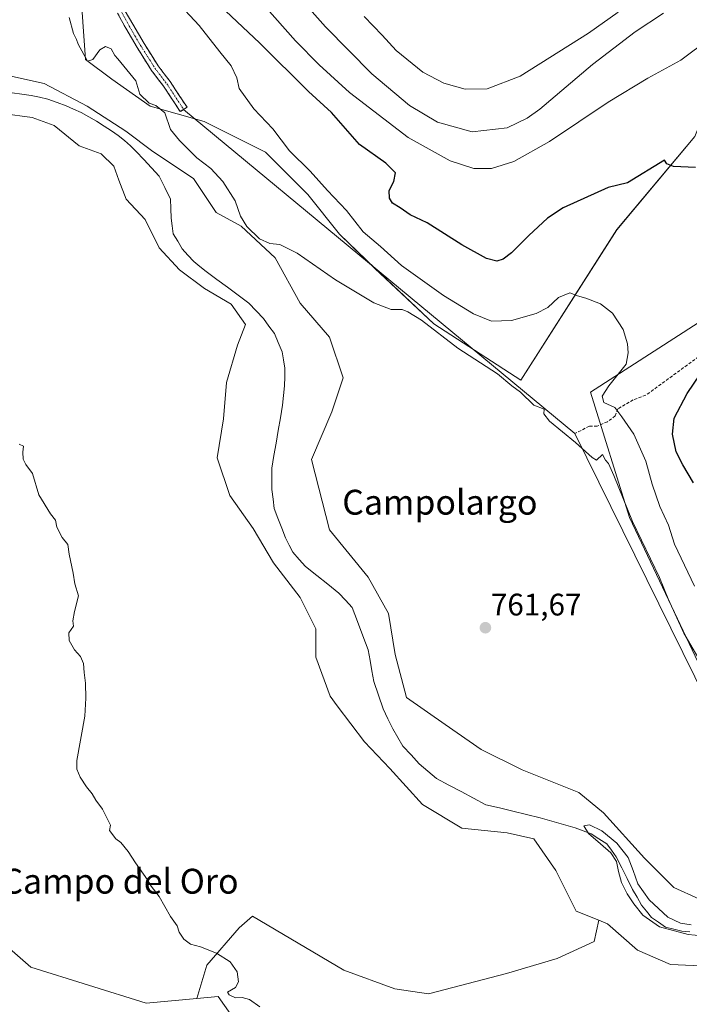
# Model space of a CAD drawing. Units: metres. Extents: x 658723 to 661365, y 4725626 to 4727991.
# Drawn here: x 659908 to 660123, y 4725820 to 4726137 of the extents above; entities that cross this region are included whole.
import ezdxf
from ezdxf.enums import TextEntityAlignment as Align

# ---------------------------------------------------------------- set-up
doc = ezdxf.new("R2010")
doc.units = ezdxf.units.M
doc.header["$MEASUREMENT"] = 0
doc.linetypes.add('TRAZO_Y_PUNTO', pattern=[1, 0.5, -0.25, 0, -0.25])
doc.linetypes.add('TRAZOSX2', pattern=[1.5, 1, -0.5])
for name, color, linetype, lineweight in [('Arbolado forestal CxS', 92, 'Continuous', 0), ('Camino', 19, 'TRAZOSX2', 0), ('Camino Cxs', 19, 'Continuous', 0), ('Camino eje', 19, 'TRAZO_Y_PUNTO', 0), ('Carátula', 7, 'Continuous', 5), ('Corriente natural lineal', 142, 'Continuous', 13), ('Cultivos herbáceos CxS', 92, 'Continuous', 0), ('Curva de nivel maestra', 36, 'Continuous', 30), ('Curva de nivel normal', 36, 'Continuous', 0), ('Layer 0', 7, 'Continuous', 0), ('Matorral CxS', 135, 'Continuous', 0), ('Punto de cota en terreno', 7, 'Continuous', 0), ('Rótulo de punto de cota en terreno', 19, 'Continuous', 0), ('Senda', 19, 'TRAZOSX2', 0), ('Texto cartográfico', 19, 'Continuous', 0)]:
    doc.layers.add(name, color=color, linetype=linetype, lineweight=lineweight)
doc.styles.add('Arial', font='txt', dxfattribs={"height": 0.2})

# ---------------------------------------------------------------- blocks, each defined once
blk = doc.blocks.new('*U150')
at = {"layer": 'Cultivos herbáceos CxS', "color": 92, "linetype": 'Continuous', "lineweight": 0}
for points in [[(660134.5397, 4725850.2925, 759.6543), (660118.5019, 4725857.5827, 761.6641), (660109.0251, 4725867.0597, 760.653), (660095.9023, 4725881.6407, 761.2014), (660087.8833, 4725888.2017, 761.4471), (660069.6575, 4725895.4919, 761.8939), (660056.5357, 4725902.0529, 761.3154), (660044.8717, 4725910.0729, 761.4655), (660032.4779, 4725918.8209, 761.545), (660028.8331, 4725932.6719, 761.6924), (660026.6465, 4725945.7949, 762.0175), (660020.0857, 4725957.4587, 762.5332), (660007.6929, 4725972.7677, 762.5193), (660001.8603, 4725995.3673, 762.842), (660008.4225, 4726010.6773, 762.8469), (660012.0677, 4726021.6121, 762.8858), (660007.6939, 4726034.7339, 763.3432), (659998.2161, 4726045.6699, 763.8563), (659990.1975, 4726060.2497, 764.2681), (659979.2627, 4726070.4557, 764.7097), (659971.2437, 4726074.8297, 764.5248), (659963.9529, 4726085.7657, 764.8209), (659950.8311, 4726094.5139, 763.1374), (659942.0833, 4726101.0747, 762.9145), (659929.6893, 4726109.0939, 763.0696), (659915.8383, 4726116.3851, 763.2554), (659902.7165, 4726119.3011, 763.9605)], [(660181.4339, 4726074.9151, 779.7115), (660091.7007, 4726017.0061, 769.2666), (660104.2121, 4725976.6923, 765.4734), (660136.0197, 4725909.6287, 764.3315)], [(659926.4953, 4726162.1143, 766.0907), (659929.1047, 4726124.1497, 764.8925), (659937.6225, 4726117.7517, 764.6801), (659949.9863, 4726109.0927, 764.7285), (659967.2951, 4726104.1455, 765.7659), (659987.0771, 4726094.2495, 767.3148), (660000.6767, 4726080.6433, 767.568), (660010.9277, 4726067.9175, 767.0457), (660022.3173, 4726056.8963, 766.5263), (660041.2631, 4726039.0233, 765.3804), (660069.2697, 4726020.9383, 765.6065), (660069.2697, 4726020.9383, 765.6065), (660100.1167, 4726069.3471, 772.5045), (660125.3021, 4726099.3175, 775.5506), (660132.9925, 4726118.8543, 777.2502), (660159.3179, 4726135.2245, 778.4646), (660166.4331, 4726148.0365, 779.2005)]]:
    blk.add_polyline3d(points, dxfattribs=at)
blk = doc.blocks.new('5PATER')
at = {"layer": 'Carátula', "linetype": 'Continuous', "lineweight": 5}
h = blk.add_hatch(color=250, dxfattribs=at)
edge = h.paths.add_edge_path()
edge.add_ellipse((0, 0.01), major_axis=(-1.33, -1.34), ratio=0.999422, start_angle=0, end_angle=360)

msp = doc.modelspace()

# ---------------------------------------------------------------- linework, layer by layer
at = {"layer": 'Arbolado forestal CxS', "color": 92, "linetype": 'Continuous', "lineweight": 0}
for points in [[(659902.72, 4726119.3, 763.96), (659915.84, 4726116.39, 763.26), (659929.69, 4726109.09, 763.07), (659942.08, 4726101.07, 762.91), (659950.83, 4726094.51, 763.14), (659963.95, 4726085.77, 764.82), (659971.24, 4726074.83, 764.52), (659979.26, 4726070.46, 764.71), (659990.2, 4726060.25, 764.27), (659998.22, 4726045.67, 763.86), (660007.69, 4726034.73, 763.34), (660012.07, 4726021.61, 762.89), (660008.42, 4726010.68, 762.85), (660001.86, 4725995.37, 762.84), (660007.69, 4725972.77, 762.52), (660020.09, 4725957.46, 762.53), (660026.65, 4725945.79, 762.02), (660028.83, 4725932.67, 761.69), (660032.48, 4725918.82, 761.55), (660044.87, 4725910.07, 761.47), (660056.54, 4725902.05, 761.32), (660069.66, 4725895.49, 761.89), (660087.88, 4725888.2, 761.45), (660095.9, 4725881.64, 761.2), (660109.03, 4725867.06, 760.65), (660118.5, 4725857.58, 761.66), (660134.54, 4725850.29, 759.65)], [(660134.54, 4725850.29, 759.65), (660118.5, 4725857.58, 761.66), (660109.03, 4725867.06, 760.65), (660095.9, 4725881.64, 761.2), (660087.88, 4725888.2, 761.45), (660069.66, 4725895.49, 761.89), (660056.54, 4725902.05, 761.32), (660044.87, 4725910.07, 761.47), (660032.48, 4725918.82, 761.55), (660028.83, 4725932.67, 761.69), (660026.65, 4725945.79, 762.02), (660020.09, 4725957.46, 762.53), (660007.69, 4725972.77, 762.52), (660001.86, 4725995.37, 762.84), (660008.42, 4726010.68, 762.85), (660012.07, 4726021.61, 762.89), (660007.69, 4726034.73, 763.34), (659998.22, 4726045.67, 763.86), (659990.2, 4726060.25, 764.27), (659979.26, 4726070.46, 764.71), (659971.24, 4726074.83, 764.52), (659963.95, 4726085.77, 764.82), (659950.83, 4726094.51, 763.14), (659942.08, 4726101.07, 762.91), (659929.69, 4726109.09, 763.07), (659915.84, 4726116.39, 763.26), (659902.72, 4726119.3, 763.96)], [(659902.39, 4726106.69, 764.48), (659911.97, 4726105.4, 764.14), (659919.04, 4726102.88, 764.15), (659927.11, 4726096.32, 764.05), (659934.18, 4726093.79, 763.88), (659938.22, 4726089.75, 764.17), (659939.9, 4726085.33, 764.29), (659942.25, 4726079.16, 764.32), (659948.31, 4726072.6, 763.5), (659952.85, 4726063.51, 763.2), (659959.41, 4726056.45, 763.28), (659967.49, 4726050.39, 763.61), (659976.07, 4726045.34, 763.14), (659980.61, 4726038.78, 762.97), (659978.09, 4726032.22, 763.43), (659974.55, 4726020.11, 763.57), (659973.54, 4726008.5, 763.53), (659971.53, 4725995.88, 763.35), (659975.56, 4725983.77, 762.89), (659983.13, 4725973.17, 762.56), (659989.69, 4725962.07, 762.36), (659998.27, 4725950.96, 762.55), (660003.32, 4725940.87, 762.98), (660003.32, 4725931.79, 762.8), (660007.86, 4725919.17, 762.25), (660010.15, 4725916.15, 762.4), (660018.96, 4725904.53, 762.01), (660027.04, 4725895.95, 761.75), (660037.64, 4725884.34, 761.47), (660050.26, 4725876.77, 761.31), (660064.89, 4725875.26, 761.56), (660073.47, 4725873.24, 761.38), (660080.54, 4725863.15, 761.34), (660087.1, 4725850.03, 761.14), (660094.38, 4725847.11, 761.07), (660092.9, 4725840.27, 760.92), (660080.92, 4725834.83, 760.6), (660064.59, 4725829.93, 760.71), (660039.54, 4725823.39, 761.83), (660028.65, 4725825.03, 762.27), (660012.32, 4725831.02, 762.86), (659982.92, 4725848.44, 763.71), (659978.56, 4725844.63, 764.33), (659968.22, 4725832.65, 765.37), (659964.93, 4725821.9, 765.6), (659948.65, 4725820.37, 766.13), (659948.65, 4725820.37, 766.13), (659911.6, 4725832, 767.09), (659878.18, 4725861.06, 767.67)], [(660129.49, 4725832.36, 760.57), (660117.38, 4725832.86, 760.5), (660106.78, 4725837.41, 760.81), (660097.19, 4725845.99, 761.02), (660094.38, 4725847.11, 761.07), (660087.1, 4725850.03, 761.14), (660080.54, 4725863.15, 761.34), (660073.47, 4725873.24, 761.38), (660064.89, 4725875.26, 761.56), (660050.26, 4725876.77, 761.31), (660037.64, 4725884.34, 761.47), (660027.04, 4725895.95, 761.75), (660018.96, 4725904.53, 762.01), (660010.15, 4725916.15, 762.4), (660007.86, 4725919.17, 762.25), (660003.32, 4725931.79, 762.8), (660003.32, 4725940.87, 762.98), (659998.27, 4725950.96, 762.55), (659989.69, 4725962.07, 762.36), (659983.13, 4725973.17, 762.56), (659975.56, 4725983.77, 762.89), (659971.53, 4725995.88, 763.35), (659973.54, 4726008.5, 763.53), (659974.55, 4726020.11, 763.57), (659978.09, 4726032.22, 763.43), (659980.61, 4726038.78, 762.97), (659976.07, 4726045.34, 763.14), (659967.49, 4726050.39, 763.61), (659959.41, 4726056.45, 763.28), (659952.85, 4726063.51, 763.2), (659948.31, 4726072.6, 763.5), (659942.25, 4726079.16, 764.32), (659939.9, 4726085.33, 764.29), (659938.22, 4726089.75, 764.17), (659934.18, 4726093.79, 763.88), (659927.11, 4726096.32, 764.05), (659919.04, 4726102.88, 764.15), (659911.97, 4726105.4, 764.14), (659902.39, 4726106.69, 764.48)], [(660094.38, 4725847.11, 761.07), (660087.1, 4725850.03, 761.14), (660080.54, 4725863.15, 761.34), (660073.47, 4725873.24, 761.38), (660064.89, 4725875.26, 761.56), (660050.26, 4725876.77, 761.31), (660037.64, 4725884.34, 761.47), (660027.04, 4725895.95, 761.75), (660018.96, 4725904.53, 762.01), (660010.15, 4725916.15, 762.4), (660007.86, 4725919.17, 762.25), (660003.32, 4725931.79, 762.8), (660003.32, 4725940.87, 762.98), (659998.27, 4725950.96, 762.55), (659989.69, 4725962.07, 762.36), (659983.13, 4725973.17, 762.56), (659975.56, 4725983.77, 762.89), (659971.53, 4725995.88, 763.35), (659973.54, 4726008.5, 763.53), (659974.55, 4726020.11, 763.57), (659978.09, 4726032.22, 763.43), (659980.61, 4726038.78, 762.97), (659976.07, 4726045.34, 763.14), (659967.49, 4726050.39, 763.61), (659959.41, 4726056.45, 763.28), (659952.85, 4726063.51, 763.2), (659948.31, 4726072.6, 763.5), (659942.25, 4726079.16, 764.32), (659939.9, 4726085.33, 764.29), (659938.22, 4726089.75, 764.17), (659934.18, 4726093.79, 763.88), (659927.11, 4726096.32, 764.05), (659919.04, 4726102.88, 764.15), (659911.97, 4726105.4, 764.14), (659902.39, 4726106.69, 764.48)], [(660094.38, 4725847.11, 761.07), (660087.1, 4725850.03, 761.14), (660080.54, 4725863.15, 761.34), (660073.47, 4725873.24, 761.38), (660064.89, 4725875.26, 761.56), (660050.26, 4725876.77, 761.31), (660037.64, 4725884.34, 761.47), (660027.04, 4725895.95, 761.75), (660018.96, 4725904.53, 762.01), (660010.15, 4725916.15, 762.4), (660007.86, 4725919.17, 762.25), (660003.32, 4725931.79, 762.8), (660003.32, 4725940.87, 762.98), (659998.27, 4725950.96, 762.55), (659989.69, 4725962.07, 762.36), (659983.13, 4725973.17, 762.56), (659975.56, 4725983.77, 762.89), (659971.53, 4725995.88, 763.35), (659973.54, 4726008.5, 763.53), (659974.55, 4726020.11, 763.57), (659978.09, 4726032.22, 763.43), (659980.61, 4726038.78, 762.97), (659976.07, 4726045.34, 763.14), (659967.49, 4726050.39, 763.61), (659959.41, 4726056.45, 763.28), (659952.85, 4726063.51, 763.2), (659948.31, 4726072.6, 763.5), (659942.25, 4726079.16, 764.32), (659939.9, 4726085.33, 764.29), (659938.22, 4726089.75, 764.17), (659934.18, 4726093.79, 763.88), (659927.11, 4726096.32, 764.05), (659919.04, 4726102.88, 764.15), (659911.97, 4726105.4, 764.14), (659902.39, 4726106.69, 764.48)], [(659878.18, 4725861.06, 767.67), (659911.6, 4725832, 767.09), (659948.65, 4725820.37, 766.13), (659964.93, 4725821.9, 765.6), (659971.89, 4725822.55, 765.29), (659982.06, 4725808.02, 765.81), (659984.24, 4725797.13, 766.42), (659984.7, 4725795.57, 766.49), (659983.35, 4725795.27, 766.59), (659964.06, 4725769.02, 769.23), (659958.7, 4725754.55, 770.4), (659953.35, 4725743.31, 771.69), (659942.63, 4725731.52, 772.8), (659930.31, 4725720.27, 773.68), (659923.88, 4725706.88, 775.6), (659897.1, 4725715.45, 775.64)], [(659878.18, 4725861.06, 767.67), (659911.6, 4725832, 767.09), (659948.65, 4725820.37, 766.13), (659964.93, 4725821.9, 765.6)], [(659878.18, 4725861.06, 767.67), (659911.6, 4725832, 767.09), (659948.65, 4725820.37, 766.13), (659964.93, 4725821.9, 765.6)], [(660094.38, 4725847.11, 761.07), (660092.9, 4725840.27, 760.92), (660080.92, 4725834.83, 760.6), (660064.59, 4725829.93, 760.71), (660039.54, 4725823.39, 761.83), (660028.65, 4725825.03, 762.27), (660012.32, 4725831.02, 762.86), (659982.92, 4725848.44, 763.71), (659978.56, 4725844.63, 764.33), (659968.22, 4725832.65, 765.37), (659964.93, 4725821.9, 765.6)], [(660094.38, 4725847.11, 761.07), (660097.19, 4725845.99, 761.02), (660106.78, 4725837.41, 760.81), (660117.38, 4725832.86, 760.5), (660129.49, 4725832.36, 760.57)], [(659984.7, 4725795.57, 766.49), (659984.24, 4725797.13, 766.42), (659982.06, 4725808.02, 765.81), (659971.89, 4725822.55, 765.29), (659964.93, 4725821.9, 765.6)]]:
    msp.add_polyline3d(points, dxfattribs=at)
at = {"layer": 'Camino', "color": 19, "linetype": 'TRAZOSX2', "lineweight": 0}
for points in [[(659959.65, 4726107.33), (659954.29, 4726115.51), (659950.43, 4726120.56), (659945.77, 4726127.95), (659942.12, 4726134.19), (659935.15, 4726146.9), (659927.39, 4726159.26), (659923.95, 4726161.49), (659924.12, 4726162.6)], [(659924.12, 4726162.6), (659924.29, 4726163.71), (659924.74, 4726163.62), (659929, 4726160.85), (659937.02, 4726148.08), (659944.37, 4726135.47), (659947.98, 4726129.29), (659952.56, 4726122.04), (659956.4, 4726117.01), (659961.82, 4726108.74), (659960.74, 4726108.03)], [(659960.74, 4726108.03), (659959.65, 4726107.33)]]:
    msp.add_lwpolyline(points, dxfattribs=at)
at = {"layer": 'Camino Cxs', "color": 19, "linetype": 'Continuous', "lineweight": 0}
msp.add_polyline3d([(659941.92, 4726139.67, 766.45), (659944.37, 4726135.47, 766.62), (659946.18, 4726132.38, 766.57), (659947.98, 4726129.29, 766.48), (659950.27, 4726125.67, 766.32), (659952.56, 4726122.04, 766.06), (659954.48, 4726119.53, 766.09), (659956.4, 4726117.01, 765.89), (659959.11, 4726112.87, 765.69), (659961.82, 4726108.74, 765.56), (659961.82, 4726108.74, 765.56), (659959.65, 4726107.33, 765.34), (659956.97, 4726111.42, 765.36), (659954.29, 4726115.51, 765.6), (659952.36, 4726118.04, 765.77), (659950.43, 4726120.56, 765.78), (659948.1, 4726124.26, 766.21), (659945.77, 4726127.95, 766.19), (659943.95, 4726131.07, 766.35), (659942.12, 4726134.19, 766.49), (659939.8, 4726138.43, 766.37)], dxfattribs=at)
at = {"layer": 'Camino eje', "color": 19, "linetype": 'TRAZO_Y_PUNTO', "lineweight": 0}
msp.add_lwpolyline([(659924.12, 4726162.6), (659926.07, 4726161.44), (659928.2, 4726160.06), (659936.09, 4726147.49), (659939.76, 4726141.19), (659943.25, 4726134.83), (659945.05, 4726131.74), (659946.88, 4726128.62), (659949.17, 4726125), (659951.5, 4726121.3), (659955.35, 4726116.26), (659960.74, 4726108.03)], dxfattribs=at)
at = {"layer": 'Corriente natural lineal', "color": 142, "linetype": 'Continuous', "lineweight": 13}
msp.add_polyline3d([(659905.57, 4726113.39, 763.31), (659908.64, 4726112.99, 763.36), (659911.71, 4726112.58, 763.29), (659914.39, 4726111.95, 763.34), (659917.07, 4726111.31, 763.33), (659920.01, 4726110.28, 763.21), (659922.95, 4726109.25, 763.04), (659925.33, 4726108.16, 762.96), (659927.7, 4726107.06, 763.05), (659930.19, 4726105.65, 763), (659932.68, 4726104.24, 762.82), (659935.12, 4726102.7, 762.79), (659937.56, 4726101.15, 762.83), (659939.63, 4726099.6, 762.81), (659941.7, 4726098.04, 762.68), (659943.58, 4726096.28, 762.81), (659945.45, 4726094.52, 762.76), (659947.93, 4726091.88, 762.76), (659950.42, 4726089.23, 762.63), (659952.9, 4726086.59, 762.65), (659954.7, 4726082.9, 762.52), (659956.49, 4726079.21, 762.43), (659956.63, 4726076.15, 762.56), (659956.76, 4726073.08, 762.7), (659957.09, 4726070.56, 762.77), (659957.41, 4726068.04, 762.78), (659958.82, 4726065.6, 762.64), (659960.22, 4726063.15, 762.32), (659962.1, 4726061.14, 762.61), (659963.98, 4726059.12, 762.55), (659965.97, 4726057.48, 762.2), (659967.95, 4726055.84, 762.22), (659971.4, 4726053.32, 761.96), (659974.85, 4726050.79, 762.29), (659978.29, 4726048.27, 762.13), (659981.74, 4726045.74, 762.21), (659984.09, 4726043.23, 762.12), (659986.43, 4726040.71, 761.86), (659988.2, 4726038.3, 761.98), (659989.97, 4726035.88, 762.15), (659991.18, 4726032.98, 761.98), (659992.39, 4726030.08, 762.07), (659992.86, 4726027.42, 762.11), (659993.33, 4726024.76, 762.11), (659993.27, 4726021.95, 762.04), (659993.2, 4726019.13, 761.97), (659992.89, 4726016.01, 761.92), (659992.57, 4726012.88, 761.86), (659991.88, 4726008.81, 761.76), (659991.18, 4726004.75, 761.65), (659990.49, 4726000.68, 761.69), (659989.79, 4725996.62, 761.79), (659989.1, 4725992.55, 761.85), (659989.13, 4725989.12, 761.9), (659989.16, 4725985.68, 761.77), (659989.53, 4725982.65, 761.65), (659989.89, 4725979.62, 761.6), (659991.1, 4725976.46, 761.56), (659992.3, 4725973.31, 761.6), (659993.51, 4725970.15, 761.59), (659994.71, 4725967.84, 761.48), (659995.91, 4725965.53, 761.36), (659997.94, 4725963.21, 761.31), (659999.96, 4725960.89, 761.34), (660003.55, 4725958.05, 761.25), (660007.13, 4725955.22, 761.36), (660010.72, 4725952.38, 761.19), (660012.86, 4725950.06, 761.21), (660015, 4725947.74, 761.11), (660016.7, 4725943.21, 760.95), (660018.41, 4725938.67, 760.94), (660020.11, 4725934.14, 760.99), (660020.71, 4725930.74, 761.22), (660021.32, 4725927.35, 761.28), (660021.92, 4725923.95, 761.06), (660023.45, 4725919.55, 761.11), (660024.97, 4725915.15, 761.43), (660026.5, 4725911.94, 761.46), (660028.02, 4725908.73, 760.94), (660029.66, 4725905.95, 760.88), (660031.3, 4725903.16, 760.7), (660033.93, 4725900.31, 760.68), (660036.56, 4725897.46, 760.56), (660039.35, 4725895.07, 760.88), (660042.14, 4725892.67, 760.91), (660046.1, 4725890.57, 760.79), (660050.06, 4725888.48, 760.41), (660054.01, 4725886.38, 760.54), (660057.97, 4725884.28, 760.34), (660062.35, 4725883.23, 760.15), (660066.72, 4725882.19, 760.52), (660071.1, 4725881.14, 761.08), (660075.47, 4725880.09, 761.27), (660079.22, 4725879, 760.57), (660082.96, 4725877.9, 760.05), (660086.71, 4725876.81, 760.22), (660089.28, 4725875.86, 760.27), (660091.85, 4725874.91, 760.2), (660094.38, 4725873.31, 759.99), (660096.9, 4725871.7, 760.01), (660098.44, 4725869.6, 760.22), (660099.98, 4725867.49, 760.06), (660101.72, 4725863.98, 759.75), (660103.46, 4725860.48, 760), (660105.2, 4725856.97, 760.08), (660106.67, 4725854.47, 759.76), (660108.13, 4725851.96, 759.81), (660109.7, 4725849.97, 759.72), (660111.26, 4725847.98, 759.58), (660113.56, 4725846.43, 760.2), (660115.85, 4725844.88, 760.35), (660118.45, 4725844.22, 760.21), (660121.04, 4725843.55, 760.01), (660123.6, 4725843.31, 760.03)], dxfattribs=at)
at = {"layer": 'Cultivos herbáceos CxS', "color": 92, "linetype": 'Continuous', "lineweight": 0}
for points in [[(659926.5, 4726162.11, 766.09), (659929.1, 4726124.15, 764.89), (659937.62, 4726117.75, 764.68), (659949.99, 4726109.09, 764.73), (659967.3, 4726104.15, 765.77), (659987.08, 4726094.25, 767.31), (660000.68, 4726080.64, 767.57), (660010.93, 4726067.92, 767.05), (660022.32, 4726056.9, 766.53), (660041.26, 4726039.02, 765.38), (660069.27, 4726020.94, 765.61)], [(660254.73, 4726155.23, 781.65), (660235.82, 4726127.98, 782.35), (660200.69, 4726090.1, 781.12), (660181.43, 4726074.92, 779.71), (660091.7, 4726017.01, 769.27), (660104.21, 4725976.69, 765.47), (660136.02, 4725909.63, 764.33), (660149.81, 4725894.15, 766), (660174.97, 4725859.3, 765.45), (660201.23, 4725830.2, 764.5), (660237.7, 4725821.74, 767.82), (660275.95, 4725723.79, 763.34), (660300.58, 4725686.12, 762.13), (660336.13, 4725662.65, 762.69)], [(660069.27, 4726020.94, 765.61), (660100.12, 4726069.35, 772.5), (660125.3, 4726099.32, 775.55), (660132.99, 4726118.85, 777.25), (660159.32, 4726135.22, 778.46), (660166.43, 4726148.04, 779.2)], [(660134.54, 4725850.29, 759.65), (660118.5, 4725857.58, 761.66), (660109.03, 4725867.06, 760.65), (660095.9, 4725881.64, 761.2), (660087.88, 4725888.2, 761.45), (660069.66, 4725895.49, 761.89), (660056.54, 4725902.05, 761.32), (660044.87, 4725910.07, 761.47), (660032.48, 4725918.82, 761.55), (660028.83, 4725932.67, 761.69), (660026.65, 4725945.79, 762.02), (660020.09, 4725957.46, 762.53), (660007.69, 4725972.77, 762.52), (660001.86, 4725995.37, 762.84), (660008.42, 4726010.68, 762.85), (660012.07, 4726021.61, 762.89), (660007.69, 4726034.73, 763.34), (659998.22, 4726045.67, 763.86), (659990.2, 4726060.25, 764.27), (659979.26, 4726070.46, 764.71), (659971.24, 4726074.83, 764.52), (659963.95, 4726085.77, 764.82), (659950.83, 4726094.51, 763.14), (659942.08, 4726101.07, 762.91), (659929.69, 4726109.09, 763.07), (659915.84, 4726116.39, 763.26), (659902.72, 4726119.3, 763.96)]]:
    msp.add_polyline3d(points, dxfattribs=at)
at = {"layer": 'Curva de nivel maestra', "color": 36, "linetype": 'Continuous', "lineweight": 30}
for points in [[(660125.44, 4726089.4, 775), (660118.41, 4726089.7, 775), (660116.25, 4726090.54, 775), (660115.48, 4726091.76, 775), (660103.56, 4726084.47, 775), (660097.34, 4726082.87, 775), (660082.86, 4726076.36, 775), (660077.8, 4726073.04, 775), (660071.86, 4726067.45, 775), (660066.23, 4726061.91, 775), (660063.56, 4726059.8, 775), (660061.48, 4726059.24, 775), (660058.21, 4726060.04, 775), (660050.31, 4726064.46, 775), (660039.16, 4726071.56, 775), (660033.62, 4726074.11, 775), (660030.43, 4726076.38, 775), (660027.94, 4726077.9, 775), (660027.02, 4726079.5, 775), (660026.91, 4726081.93, 775), (660028.34, 4726084.85, 775), (660028.91, 4726087.66, 775), (660025.77, 4726090.76, 775), (660017.36, 4726096.78, 775), (660008.35, 4726107.03, 775), (660000.91, 4726113.86, 775), (659985.23, 4726129.37, 775), (659974.24, 4726139.75, 775)], [(660124.86, 4725987.82, 775), (660121.4, 4725993.69, 775), (660119.27, 4725997.85, 775), (660118.1, 4726003.56, 775), (660118.57, 4726008.64, 775), (660122.81, 4726016.63, 775), (660133.42, 4726032.28, 775)]]:
    msp.add_polyline3d(points, dxfattribs=at)
at = {"layer": 'Curva de nivel normal', "color": 36, "linetype": 'Continuous', "lineweight": 0}
for points in [[(659979.21, 4726150.02, 780), (659996.68, 4726130.08, 780), (660004.34, 4726122.36, 780), (660014.09, 4726113.53, 780), (660033.03, 4726099.03, 780), (660046.56, 4726091.48, 780), (660054.1, 4726089.02, 780)], [(659995.31, 4726147.18, 785), (660006.42, 4726134.68, 785), (660021.29, 4726119.49, 785), (660033.41, 4726109.35, 785), (660042.4, 4726103.96, 785), (660053.6, 4726100.85, 785)], [(659958.07, 4726143.37, 770), (659965.78, 4726135.1, 770), (659972.34, 4726126.63, 770), (659975.98, 4726122.12, 770), (659977.86, 4726118.26, 770), (659978.6, 4726114.81, 770), (659983.36, 4726108.2, 770), (659989.41, 4726101.75, 770), (659994.79, 4726094.75, 770), (660001.4, 4726088.16, 770), (660007.04, 4726081.9, 770), (660013.16, 4726075.52, 770), (660018.55, 4726068.66, 770), (660024.06, 4726063.93, 770), (660030.89, 4726057.84, 770), (660044.36, 4726048.14, 770), (660053.98, 4726042.22, 770), (660059.82, 4726039.88, 770), (660066.23, 4726040.16, 770), (660074.24, 4726042.35, 770), (660077.93, 4726044.32, 770), (660081.42, 4726047.47, 770), (660085, 4726048.98, 770), (660087.44, 4726048.03, 770), (660090.16, 4726047.3, 770), (660094.89, 4726045.47, 770), (660098.8, 4726042.43, 770), (660102.22, 4726037.18, 770), (660103.6, 4726032.56, 770), (660103.78, 4726029.74, 770), (660103.18, 4726026.01, 770), (660097.57, 4726019.06, 770), (660095.44, 4726015.78, 770), (660096.01, 4726013.68, 770), (660099.46, 4726012.08, 770), (660101.76, 4726009.14, 770), (660105.59, 4726003.57, 770), (660109.52, 4725994.89, 770), (660111.48, 4725987.44, 770), (660113.96, 4725980.3, 770), (660116.74, 4725974.24, 770), (660118.74, 4725968.08, 770), (660125.12, 4725954.56, 770)], [(659923.92, 4726137.58, 765), (659925.31, 4726132.5, 765), (659926.22, 4726130.51, 765), (659926.76, 4726129.01, 765), (659929.84, 4726123.53, 765), (659931.5, 4726124.14, 765), (659933.81, 4726127.23, 765), (659935.62, 4726128.32, 765), (659937.41, 4726127.56, 765), (659938.62, 4726125.4, 765), (659939.54, 4726124.37, 765), (659945.3, 4726117.22, 765), (659946.66, 4726112.95, 765), (659949.64, 4726110.07, 765), (659951.76, 4726109.36, 765), (659954.66, 4726106.96, 765), (659956.54, 4726101.59, 765), (659959.42, 4726098.04, 765), (659964.97, 4726092.5, 765), (659969.46, 4726089.01, 765), (659973.31, 4726084.83, 765), (659977.29, 4726078.58, 765), (659979.06, 4726073.69, 765), (659981.08, 4726070.36, 765), (659985.1, 4726066.38, 765), (659988.42, 4726064.87, 765), (659991.7, 4726064.52, 765), (659997.23, 4726061.74, 765), (660009.56, 4726053.23, 765), (660021.89, 4726045.78, 765), (660027.56, 4726043.6, 765), (660031.05, 4726043.69, 765), (660032.87, 4726042.86, 765), (660037.25, 4726040.21, 765), (660048.97, 4726031.26, 765), (660061.69, 4726022.98, 765), (660066.38, 4726019.14, 765), (660069.15, 4726017, 765), (660073.43, 4726012.86, 765), (660076.72, 4726011.54, 765), (660076.64, 4726010.05, 765), (660078.53, 4726007.68, 765), (660086.88, 4726000.83, 765), (660092.22, 4725996.04, 765), (660093.61, 4725995.18, 765), (660095.53, 4725997.03, 765), (660096.51, 4725995.2, 765), (660097.52, 4725994.05, 765), (660099.2, 4725990.22, 765), (660105.14, 4725975.44, 765), (660113.86, 4725957.41, 765), (660116.63, 4725950.55, 765), (660121.74, 4725939.52, 765), (660133.74, 4725918.87, 765)], [(660018.78, 4726137.98, 790), (660024.66, 4726131.92, 790), (660029.16, 4726127.02, 790), (660037.7, 4726119.99, 790), (660044.44, 4726116.46, 790), (660051.37, 4726114.56, 790)], [(660051.37, 4726114.56, 790), (660058.43, 4726114.65, 790), (660069.06, 4726118.72, 790), (660091.01, 4726132.63, 790), (660100.56, 4726139.35, 790)], [(660053.6, 4726100.85, 785), (660064.86, 4726102.12, 785), (660071.32, 4726105.18, 785), (660075.38, 4726108.17, 785), (660092.32, 4726122.52, 785), (660106.09, 4726133.06, 785), (660115.12, 4726139.04, 785)], [(660054.1, 4726089.02, 780), (660059.86, 4726089.04, 780), (660066.98, 4726091.31, 780), (660078.46, 4726097.7, 780), (660097.4, 4726110.33, 780), (660110.13, 4726118.11, 780), (660120.8, 4726123.93, 780), (660130.11, 4726130.83, 780), (660139.93, 4726137.06, 780)], [(659985.24, 4725819.18, 765), (659981.89, 4725821.54, 765), (659979.55, 4725822.24, 765), (659977.41, 4725822.13, 765), (659975.34, 4725823.12, 765), (659974.82, 4725823.97, 765), (659977.41, 4725825.4, 765), (659978.39, 4725827.22, 765), (659977.94, 4725830.48, 765), (659975.67, 4725833.75, 765), (659971.31, 4725836.5, 765), (659966.12, 4725838.52, 765), (659962.98, 4725839.43, 765), (659960.76, 4725841.05, 765), (659959.28, 4725843.24, 765), (659958.69, 4725845.31, 765), (659956.52, 4725848.31, 765), (659952.81, 4725854.78, 765), (659950.25, 4725858.04, 765), (659949.11, 4725860.06, 765), (659945.28, 4725865.57, 765), (659942.88, 4725869.17, 765), (659940.48, 4725872.1, 765), (659938.96, 4725873.24, 765), (659936.86, 4725875.95, 765), (659937.24, 4725877.66, 765), (659934.61, 4725882.8, 765), (659932.51, 4725885.72, 765), (659931.3, 4725887.82, 765), (659929.45, 4725890, 765), (659927.47, 4725893.13, 765), (659926.31, 4725895.67, 765), (659926.36, 4725898.52, 765), (659928.96, 4725912.78, 765), (659929.22, 4725918.52, 765), (659929.12, 4725923.35, 765), (659928.7, 4725926.85, 765), (659928.51, 4725929.71, 765), (659927.52, 4725931.96, 765), (659925.59, 4725934.12, 765), (659923.85, 4725937.1, 765), (659923.75, 4725939.57, 765), (659925.25, 4725941.7, 765), (659925.12, 4725943.44, 765), (659925.57, 4725946.41, 765), (659926.93, 4725951.47, 765), (659925.76, 4725955.34, 765), (659925.18, 4725958.81, 765), (659923.94, 4725964.9, 765), (659923.41, 4725968.03, 765), (659921.6, 4725970.23, 765), (659919.92, 4725973.55, 765), (659919.51, 4725975.8, 765), (659917.9, 4725977.85, 765), (659914.18, 4725984.01, 765), (659912.07, 4725990.85, 765), (659909.93, 4725993.76, 765), (659909.06, 4725995.48, 765), (659908.94, 4725997.79, 765), (659909.21, 4725999.7, 765), (659907.79, 4726000.34, 765)], [(660124.09, 4725845.65, 760), (660120.59, 4725846.11, 760), (660116.58, 4725848.13, 760), (660110.51, 4725853.67, 760), (660106.87, 4725858.86, 760), (660105.42, 4725863.07, 760), (660103.78, 4725867.32, 760), (660100.13, 4725871.9, 760), (660095.34, 4725875.89, 760), (660091.33, 4725877.85, 760), (660089.52, 4725877.43, 760), (660091.01, 4725875.01, 760), (660094.89, 4725871.65, 760), (660098.24, 4725868.76, 760), (660100.02, 4725866.02, 760), (660100.72, 4725862.77, 760), (660101.62, 4725859.2, 760), (660103.52, 4725855.64, 760), (660105.67, 4725852.33, 760), (660108.53, 4725848.76, 760), (660113.91, 4725844.99, 760), (660123.1, 4725842.48, 760), (660134.42, 4725841.44, 760)]]:
    msp.add_polyline3d(points, dxfattribs=at)
at = {"layer": 'Layer 0', "linetype": 'Continuous', "lineweight": 0}
for points in [[(659960.74, 4726108.03), (660086.67, 4726003.78)], [(660086.67, 4726003.78), (660148.38, 4725878.39)]]:
    msp.add_lwpolyline(points, dxfattribs=at)
at = {"layer": 'Matorral CxS', "color": 135, "linetype": 'Continuous', "lineweight": 0}
for points in [[(660166.43, 4726148.04, 779.2), (660159.32, 4726135.22, 778.46), (660132.99, 4726118.85, 777.25), (660125.3, 4726099.32, 775.55), (660100.12, 4726069.35, 772.5), (660069.27, 4726020.94, 765.61), (660069.27, 4726020.94, 765.61), (660041.26, 4726039.02, 765.38), (660022.32, 4726056.9, 766.53), (660010.93, 4726067.92, 767.05), (660000.68, 4726080.64, 767.57), (659987.08, 4726094.25, 767.31), (659967.3, 4726104.15, 765.77), (659949.99, 4726109.09, 764.73), (659937.62, 4726117.75, 764.68), (659929.1, 4726124.15, 764.89), (659926.5, 4726162.11, 766.09)], [(659926.5, 4726162.11, 766.09), (659929.1, 4726124.15, 764.89), (659937.62, 4726117.75, 764.68), (659949.99, 4726109.09, 764.73), (659967.3, 4726104.15, 765.77), (659987.08, 4726094.25, 767.31), (660000.68, 4726080.64, 767.57), (660010.93, 4726067.92, 767.05), (660022.32, 4726056.9, 766.53), (660041.26, 4726039.02, 765.38), (660069.27, 4726020.94, 765.61)], [(660565.16, 4725667.96, 798.21), (660336.13, 4725662.65, 762.69), (660336.13, 4725662.65, 762.69), (660300.58, 4725686.12, 762.13), (660275.95, 4725723.79, 763.34), (660237.7, 4725821.74, 767.82), (660201.23, 4725830.2, 764.5), (660174.97, 4725859.3, 765.45), (660149.81, 4725894.15, 766), (660136.02, 4725909.63, 764.33), (660104.21, 4725976.69, 765.47), (660091.7, 4726017.01, 769.27), (660181.43, 4726074.92, 779.71), (660200.69, 4726090.1, 781.12), (660235.82, 4726127.98, 782.35), (660254.73, 4726155.23, 781.65)], [(660254.73, 4726155.23, 781.65), (660235.82, 4726127.98, 782.35), (660200.69, 4726090.1, 781.12), (660181.43, 4726074.92, 779.71), (660091.7, 4726017.01, 769.27), (660104.21, 4725976.69, 765.47), (660136.02, 4725909.63, 764.33), (660149.81, 4725894.15, 766), (660174.97, 4725859.3, 765.45), (660201.23, 4725830.2, 764.5), (660237.7, 4725821.74, 767.82), (660275.95, 4725723.79, 763.34), (660300.58, 4725686.12, 762.13), (660336.13, 4725662.65, 762.69)], [(660069.27, 4726020.94, 765.61), (660100.12, 4726069.35, 772.5), (660125.3, 4726099.32, 775.55), (660132.99, 4726118.85, 777.25), (660159.32, 4726135.22, 778.46), (660166.43, 4726148.04, 779.2)], [(659982.06, 4725808.02, 765.81), (659971.89, 4725822.55, 765.29), (659964.93, 4725821.9, 765.6), (659968.22, 4725832.65, 765.37), (659978.56, 4725844.63, 764.33), (659982.92, 4725848.44, 763.71), (660012.32, 4725831.02, 762.86), (660028.65, 4725825.03, 762.27), (660039.54, 4725823.39, 761.83), (660064.59, 4725829.93, 760.71), (660080.92, 4725834.83, 760.6), (660092.9, 4725840.27, 760.92), (660094.38, 4725847.11, 761.07), (660097.19, 4725845.99, 761.02), (660106.78, 4725837.41, 760.81), (660117.38, 4725832.86, 760.5), (660129.49, 4725832.36, 760.57)], [(660094.38, 4725847.11, 761.07), (660092.9, 4725840.27, 760.92), (660080.92, 4725834.83, 760.6), (660064.59, 4725829.93, 760.71), (660039.54, 4725823.39, 761.83), (660028.65, 4725825.03, 762.27), (660012.32, 4725831.02, 762.86), (659982.92, 4725848.44, 763.71), (659978.56, 4725844.63, 764.33), (659968.22, 4725832.65, 765.37), (659964.93, 4725821.9, 765.6)], [(660094.38, 4725847.11, 761.07), (660097.19, 4725845.99, 761.02), (660106.78, 4725837.41, 760.81), (660117.38, 4725832.86, 760.5), (660129.49, 4725832.36, 760.57)], [(659984.7, 4725795.57, 766.49), (659984.24, 4725797.13, 766.42), (659982.06, 4725808.02, 765.81), (659971.89, 4725822.55, 765.29), (659964.93, 4725821.9, 765.6)]]:
    msp.add_polyline3d(points, dxfattribs=at)
at = {"layer": 'Senda', "color": 19, "linetype": 'TRAZOSX2', "lineweight": 0}
msp.add_lwpolyline([(660238.82, 4726128.71), (660235.27, 4726123.6), (660231.92, 4726117.13), (660226.97, 4726103.99), (660223.92, 4726099.28), (660217.64, 4726094.64), (660202.88, 4726084.57), (660192.91, 4726076.74), (660185.4, 4726070.43), (660175.45, 4726061.52), (660168.75, 4726054.65), (660162.36, 4726049.94), (660141.82, 4726039.1), (660130.14, 4726031.13), (660109.5, 4726016.08), (660105.45, 4726014.6), (660100.47, 4726011.69), (660099.63, 4726009.4), (660097.14, 4726007.53), (660093.82, 4726006.08), (660091.32, 4726006.08), (660086.67, 4726003.78)], dxfattribs=at)

# ---------------------------------------------------------------- block references
at = {"layer": 'Cultivos herbáceos CxS', "color": 92, "linetype": 'Continuous', "lineweight": 0}
msp.add_blockref('*U150', (0, 0), dxfattribs=at)
at = {"layer": 'Punto de cota en terreno', "linetype": 'Continuous', "lineweight": 0}
msp.add_blockref('5PATER', (660057.85, 4725941.23, 761.67), dxfattribs=at)

# ---------------------------------------------------------------- texts
at = {"layer": 'Rótulo de punto de cota en terreno', "color": 19, "linetype": 'Continuous', "lineweight": 0, "style": 'Arial'}
msp.add_text('761,67', height=7, dxfattribs=at).set_placement((660059.61, 4725942.99), align=Align.BOTTOM_LEFT)
at = {"layer": 'Texto cartográfico', "color": 19, "linetype": 'Continuous', "lineweight": 0, "style": 'Arial'}
for s, p in [('Campolargo', (660043.2, 4725981.63)), ('Campo del Oro', (659940.25, 4725859.66))]:
    msp.add_text(s, height=8, dxfattribs=at).set_placement(p, align=Align.MIDDLE_CENTER)

doc.saveas('drawing.dxf')
